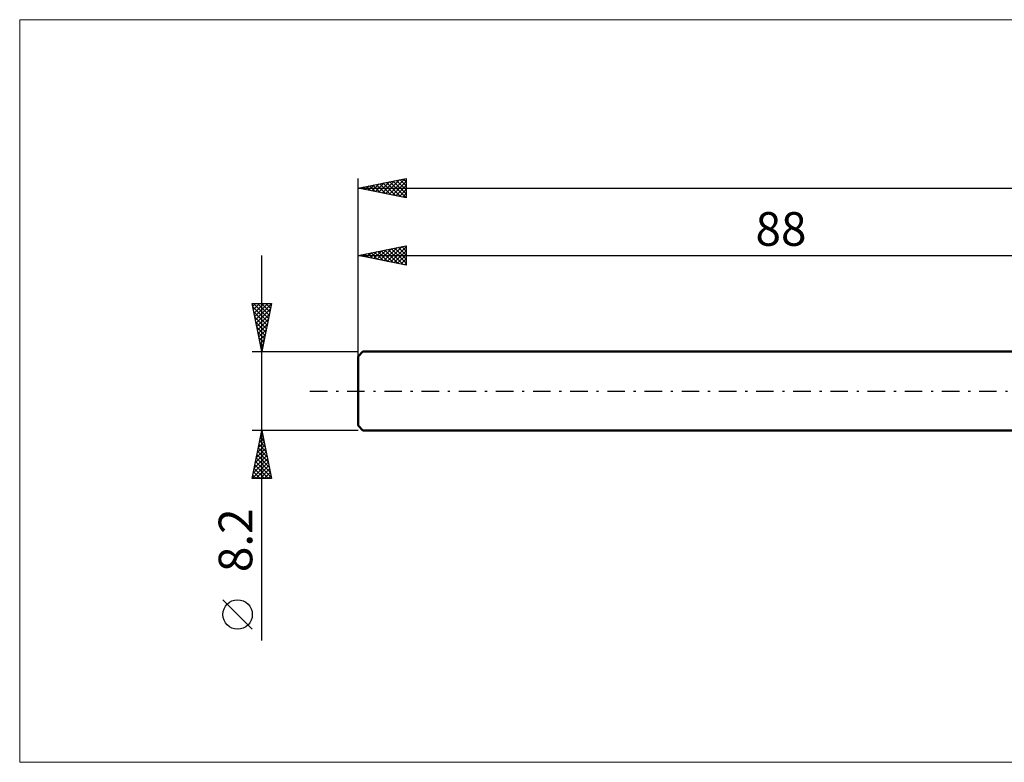
# Model space of a CAD drawing. Units: millimetres. Extents: x -123 to 331, y -39 to 39.
# Drawn here: x -123 to -21, y -39 to 39 of the extents above; entities that cross this region are included whole.
import ezdxf
from ezdxf.enums import TextEntityAlignment as Align

# ---------------------------------------------------------------- set-up
doc = ezdxf.new("R2010")
doc.units = ezdxf.units.MM
doc.header["$LTSCALE"] = 4.55
doc.linetypes.add('LONGDASH_DASH', pattern=[0.85, 0.4, -0.2, 0.05, -0.2])
for name, color, linetype in [('INFTOTAL', 9, 'CONTINUOUS'), ('SK1', 4, 'CONTINUOUS'), ('SK2', 7, 'CONTINUOUS'), ('SK4', 2, 'LONGDASH_DASH')]:
    doc.layers.add(name, color=color, linetype=linetype)
doc.styles.get("Standard").update_dxf_attribs({"font": 'Monospac821 BT'})

msp = doc.modelspace()

# ---------------------------------------------------------------- linework, layer by layer
at = {"layer": 'INFTOTAL', "color": 9, "linetype": 'CONTINUOUS', "lineweight": 18}
for p, q in [((212.3, 38.61), (-123.2, 38.61)), ((-123.2, 38.61), (-123.2, -38.61)), ((-123.2, -38.61), (212.3, -38.61))]:
    msp.add_line(p, q, dxfattribs=at)
at = {"layer": 'SK1', "color": 4, "linetype": 'CONTINUOUS', "lineweight": 50}
for p, q in [((-87.5, 4.1), (-88, 3.6)), ((0, 4.1), (-87.5, 4.1)), ((-88, 3.6), (-88, -3.6)), ((-88, -3.6), (-87.5, -4.1)), ((-87.5, -4.1), (0, -4.1))]:
    msp.add_line(p, q, dxfattribs=at)
at = {"layer": 'SK2', "color": 7, "linetype": 'CONTINUOUS', "lineweight": 25}
for p, q in [((-88, 0), (-88, 22.1)), ((-88, 21.1), (-83, 22.1)), ((-86.53, 20.81), (-85.8, 21.54)), ((-86.18, 20.74), (-85.27, 21.65)), ((-85.83, 20.67), (-84.74, 21.75)), ((-85.75, 21.55), (-84.63, 20.43)), ((-85.47, 20.59), (-84.21, 21.86)), ((-85.4, 21.62), (-84.1, 20.32)), ((-85.12, 20.52), (-83.68, 21.96)), ((-85.05, 21.69), (-83.57, 20.21)), ((-84.76, 20.45), (-83.15, 22.07)), ((-84.69, 21.76), (-83.04, 20.11)), ((-84.41, 20.38), (-83, 21.79)), ((-84.34, 21.83), (-83, 20.49)), ((-83.99, 21.9), (-83, 20.92)), ((-83.63, 21.97), (-83, 21.34)), ((-83.28, 22.04), (-83, 21.77)), ((-83, 22.1), (-83, 20.1)), ((-88, 21.1), (162, 21.1)), ((-83, 20.1), (-88, 21.1)), ((-87.95, 21.09), (-87.92, 21.12)), ((-87.87, 21.13), (-87.81, 21.06)), ((-87.59, 21.02), (-87.39, 21.22)), ((-87.52, 21.2), (-87.28, 20.96)), ((-87.24, 20.95), (-86.86, 21.33)), ((-87.17, 21.27), (-86.75, 20.85)), ((-86.89, 20.88), (-86.33, 21.43)), ((-86.81, 21.34), (-86.22, 20.74)), ((-86.46, 21.41), (-85.69, 20.64)), ((-86.11, 21.48), (-85.16, 20.53)), ((-84.06, 20.31), (-83, 21.37)), ((-83.7, 20.24), (-83, 20.94)), ((-83.35, 20.17), (-83, 20.52)), ((-88, 4.1), (-88, 15.1)), ((-88, 14.1), (-83, 15.1)), ((-87.06, 13.91), (-86.59, 14.38)), ((-86.71, 13.84), (-86.06, 14.49)), ((-86.64, 14.37), (-85.96, 13.69)), ((-86.36, 13.77), (-85.53, 14.59)), ((-86.28, 14.44), (-85.42, 13.59)), ((-86, 13.7), (-85, 14.7)), ((-85.93, 14.51), (-84.89, 13.48)), ((-85.65, 13.63), (-84.47, 14.81)), ((-85.58, 14.58), (-84.36, 13.37)), ((-85.29, 13.56), (-83.94, 14.91)), ((-85.22, 14.66), (-83.83, 13.27)), ((-84.94, 13.49), (-83.41, 15.02)), ((-84.87, 14.73), (-83.3, 13.16)), ((-84.59, 13.42), (-83, 15)), ((-84.52, 14.8), (-83, 13.28)), ((-84.23, 13.35), (-83, 14.58)), ((-84.16, 14.87), (-83, 13.71)), ((-83.81, 14.94), (-83, 14.13)), ((-83.45, 15.01), (-83, 14.55)), ((-83.1, 15.08), (-83, 14.98)), ((-83, 15.1), (-83, 13.1)), ((-98, -25.94), (-98, 14.1)), ((-88, 14.1), (0, 14.1)), ((-83, 13.1), (-88, 14.1)), ((-87.77, 14.05), (-87.65, 14.17)), ((-87.7, 14.16), (-87.55, 14.01)), ((-87.42, 13.98), (-87.12, 14.28)), ((-87.34, 14.23), (-87.02, 13.9)), ((-86.99, 14.3), (-86.49, 13.8)), ((-83.88, 13.28), (-83, 14.16)), ((-83.53, 13.21), (-83, 13.73)), ((-83.17, 13.13), (-83, 13.31)), ((-98, 4.1), (-99, 9.1)), ((-99, 9.1), (-97, 9.1)), ((-98.94, 8.82), (-98.66, 9.1)), ((-98.92, 8.72), (-97.38, 7.18)), ((-98.88, 9.1), (-97.31, 7.53)), ((-98.87, 8.47), (-98.24, 9.1)), ((-98.8, 8.11), (-97.81, 9.1)), ((-98.73, 7.76), (-97.39, 9.1)), ((-98.66, 7.41), (-97.01, 9.06)), ((-98.59, 7.05), (-97.11, 8.53)), ((-98.45, 9.1), (-97.24, 7.89)), ((-98.03, 9.1), (-97.17, 8.24)), ((-97, 9.1), (-98, 4.1)), ((-97.61, 9.1), (-97.1, 8.6)), ((-97.18, 9.1), (-97.03, 8.95)), ((-98.82, 8.19), (-97.45, 6.83)), ((-98.71, 7.66), (-97.53, 6.47)), ((-98.52, 6.7), (-97.22, 8)), ((-98.45, 6.34), (-97.33, 7.47)), ((-98.61, 7.13), (-97.6, 6.12)), ((-98.5, 6.6), (-97.67, 5.77)), ((-98.38, 5.99), (-97.43, 6.94)), ((-98.31, 5.64), (-97.54, 6.41)), ((-98.39, 6.07), (-97.74, 5.41)), ((-98.29, 5.54), (-97.81, 5.06)), ((-98.24, 5.28), (-97.64, 5.88)), ((-98.17, 4.93), (-97.75, 5.35)), ((-99, 4.1), (-88, 4.1)), ((-98.18, 5.01), (-97.88, 4.71)), ((-98.1, 4.58), (-97.86, 4.81)), ((-98.08, 4.48), (-97.95, 4.35)), ((-98.02, 4.22), (-97.96, 4.28)), ((-98, -4.1), (-99, -4.1)), ((-99, -9.1), (-98, -4.1)), ((-98.25, -5.33), (-97.84, -4.92)), ((-98.15, -4.87), (-97.77, -5.26)), ((-98.14, -4.8), (-97.91, -4.57)), ((-98.08, -4.52), (-97.87, -4.73)), ((-98.03, -4.27), (-97.98, -4.21)), ((-98.01, -4.16), (-97.98, -4.2)), ((-88, -4.1), (-98, -4.1)), ((-98, -4.1), (-97, -9.1)), ((-98.56, -6.92), (-97.62, -5.98)), ((-98.46, -6.39), (-97.69, -5.63)), ((-98.37, -5.93), (-97.45, -6.85)), ((-98.35, -5.86), (-97.76, -5.28)), ((-98.3, -5.58), (-97.56, -6.32)), ((-98.23, -5.23), (-97.66, -5.79)), ((-98.88, -8.51), (-97.41, -7.04)), ((-98.78, -7.98), (-97.48, -6.69)), ((-98.67, -7.45), (-97.55, -6.34)), ((-98.58, -6.99), (-97.13, -8.44)), ((-98.51, -6.64), (-97.24, -7.91)), ((-98.44, -6.29), (-97.34, -7.38)), ((-98.99, -9.05), (-97.34, -7.4)), ((-98.79, -8.05), (-97.74, -9.1)), ((-98.72, -7.7), (-97.32, -9.1)), ((-98.65, -7.35), (-97.03, -8.97)), ((-98.62, -9.1), (-97.27, -7.75)), ((-98.2, -9.1), (-97.2, -8.1)), ((-97, -9.1), (-99, -9.1)), ((-98.93, -8.76), (-98.59, -9.1)), ((-98.86, -8.41), (-98.17, -9.1)), ((-97.77, -9.1), (-97.13, -8.46)), ((-97.35, -9.1), (-97.06, -8.81)), ((-99, -24.77), (-102.06, -21.71))]:
    msp.add_line(p, q, dxfattribs=at)
msp.add_circle((-100.53, -23.24), 1.53, dxfattribs=at)
at = {"layer": 'SK4', "color": 2, "linetype": 'LONGDASH_DASH', "lineweight": 25}
msp.add_line((-93, 0), (167, 0), dxfattribs=at)

# ---------------------------------------------------------------- texts
at = {"layer": 'SK2', "color": 7, "linetype": 'CONTINUOUS', "lineweight": 25}
msp.add_text('88', height=3.5, dxfattribs=at).set_placement((-44, 15.1), align=Align.CENTER)
msp.add_text('8.2', height=3.5, rotation=90, dxfattribs=at).set_placement((-99, -15.52), align=Align.CENTER)

doc.saveas('drawing.dxf')
